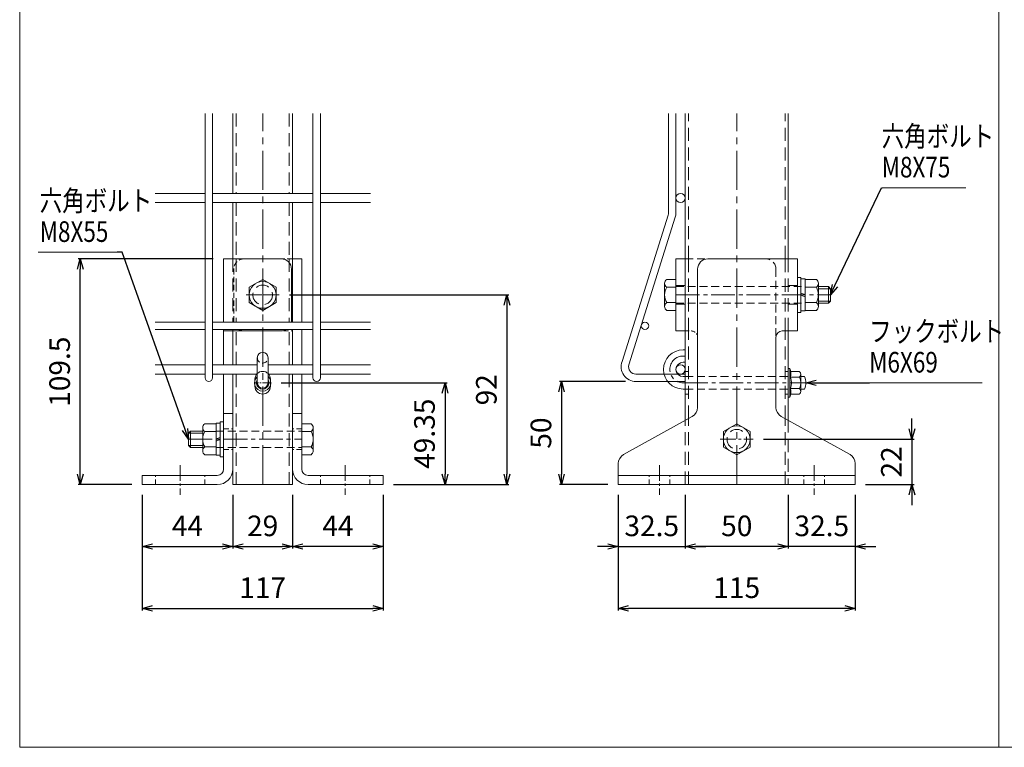
# Model space of a CAD drawing. Units: millimetres. Extents: x 369 to 6015, y 186 to 4948.
# Drawn here: x 4845 to 5323, y 311 to 663 of the extents above; entities that cross this region are included whole.
import ezdxf
from ezdxf import colors
from ezdxf.entities.mleader import LeaderData, LeaderLine
from ezdxf.math import Vec2, Vec3

# ---------------------------------------------------------------- set-up
doc = ezdxf.new("R2010")
doc.units = ezdxf.units.MM
doc.header["$LTSCALE"] = 0.2
doc.linetypes.add('CENTER2', pattern=[28.575, 19.05, -3.175, 3.175, -3.175])
doc.linetypes.add('DASHED2', pattern=[9.525, 6.35, -3.175])
for name, color, linetype in [('CENTER', 6, 'CENTER2'), ('DASH', 30, 'DASHED2'), ('L', 7, 'Continuous'), ('M', 82, 'Continuous'), ('TEXT', 150, 'Continuous')]:
    doc.layers.add(name, color=color, linetype=linetype)
doc.styles.add('NCE', font='romans.shx', dxfattribs={"width": 0.8, "bigfont": 'extfont.shx'})
doc.styles.get("Standard").update_dxf_attribs({"font": 'romans.shx', "width": 0.8, "bigfont": 'extfont.shx'})
doc.dimstyles.new('NCE_', dxfattribs={"dimtxt": 5, "dimasz": 3, "dimexe": 1, "dimexo": 2, "dimgap": 2, "dimtad": 1, "dimdsep": 46, "dimtxsty": 'NCE', "dimblk": 'OPEN30', "dimcen": 0, "dimclrd": 7, "dimclre": 7, "dimclrt": 256, "dimaunit": 1, "dimadec": 1, "dimazin": 0, "dimtfac": 1, "dimtix": 1, "dimtmove": 2, "dimatfit": 2, "dimldrblk": 'OPEN30', "dimfxl": 1, "dimtolj": 1, "dimtzin": 0, "dimarcsym": 0})

# ---------------------------------------------------------------- blocks, each defined once
blk = doc.blocks.new('_OPEN30')
at = {"color": 0, "linetype": 'ByBlock'}
for p, q in [((-1, 0.268), (0, 0)), ((0, 0), (-1, -0.268)), ((0, 0), (-1, 0))]:
    blk.add_line(p, q, dxfattribs=at)
blk = doc.blocks.new('*D68')
at = {"layer": 'TEXT', "color": 7, "lineweight": -2, "ltscale": 5, "transparency": 16777216}
for p, q in [((4939, 547.49), (4873.5, 547.49)), ((4874.5, 442.99), (4874.5, 542.49)), ((4899.5, 437.99), (4873.5, 437.99))]:
    blk.add_line(p, q, dxfattribs=at)
at = {"layer": 'TEXT', "color": 7, "lineweight": -2, "ltscale": 5, "transparency": 16777216, "xscale": 5, "yscale": 5, "zscale": 5}
for p, rotation in [((4874.5, 547.49), 90), ((4874.5, 437.99), 270)]:
    blk.add_blockref('_OPEN30', p, dxfattribs=dict(at, rotation=rotation))
at = {"layer": 'TEXT', "lineweight": 9, "ltscale": 5, "transparency": 16777216, "insert": (4864.5, 492.74), "char_height": 10, "attachment_point": 5, "rotation": 90, "style": 'NCE', "bg_fill": 3, "box_fill_scale": 1.1, "bg_fill_color": 256, "bg_fill_true_color": 13158600, "bg_fill_transparency": 0}
blk.add_mtext('\\A1;109.5', dxfattribs=at)
blk = doc.blocks.new('*D69')
at = {"layer": 'TEXT', "color": 7, "lineweight": -2, "ltscale": 5, "transparency": 16777216}
for p, q in [((4972, 487.34), (5052.5, 487.34)), ((5051.5, 482.34), (5051.5, 442.99)), ((5026.5, 437.99), (5052.5, 437.99))]:
    blk.add_line(p, q, dxfattribs=at)
at = {"layer": 'TEXT', "color": 7, "lineweight": -2, "ltscale": 5, "transparency": 16777216, "xscale": 5, "yscale": 5, "zscale": 5}
for p, rotation in [((5051.5, 487.34), 90), ((5051.5, 437.99), 270)]:
    blk.add_blockref('_OPEN30', p, dxfattribs=dict(at, rotation=rotation))
at = {"layer": 'TEXT', "lineweight": 9, "ltscale": 5, "transparency": 16777216, "insert": (5041.5, 462.67), "char_height": 10, "attachment_point": 5, "rotation": 90, "style": 'NCE', "bg_fill": 3, "box_fill_scale": 1.1, "bg_fill_color": 256, "bg_fill_true_color": 13158600, "bg_fill_transparency": 0}
blk.add_mtext('\\A1;49.35', dxfattribs=at)
blk = doc.blocks.new('*D70')
at = {"layer": 'TEXT', "color": 7, "lineweight": -2, "ltscale": 5, "transparency": 16777216}
for p, q in [((4976, 529.99), (5082.5, 529.99)), ((5081.5, 524.99), (5081.5, 442.99)), ((5026.5, 437.99), (5082.5, 437.99))]:
    blk.add_line(p, q, dxfattribs=at)
at = {"layer": 'TEXT', "color": 7, "lineweight": -2, "ltscale": 5, "transparency": 16777216, "xscale": 5, "yscale": 5, "zscale": 5}
for p, rotation in [((5081.5, 529.99), 90), ((5081.5, 437.99), 270)]:
    blk.add_blockref('_OPEN30', p, dxfattribs=dict(at, rotation=rotation))
at = {"layer": 'TEXT', "lineweight": 9, "ltscale": 5, "transparency": 16777216, "insert": (5071.5, 483.99), "char_height": 10, "attachment_point": 5, "rotation": 90, "style": 'NCE', "bg_fill": 3, "box_fill_scale": 1.1, "bg_fill_color": 256, "bg_fill_true_color": 13158600, "bg_fill_transparency": 0}
blk.add_mtext('\\A1;92', dxfattribs=at)
blk = doc.blocks.new('*D71')
at = {"layer": 'TEXT', "color": 7, "lineweight": -2, "ltscale": 5, "transparency": 16777216}
for p, q in [((5278, 464.99), (5278, 469.99)), ((5206, 459.99), (5279, 459.99)), ((5278, 459.99), (5278, 437.99)), ((5255.5, 437.99), (5279, 437.99)), ((5278, 432.99), (5278, 427.99))]:
    blk.add_line(p, q, dxfattribs=at)
at = {"layer": 'TEXT', "color": 7, "lineweight": -2, "ltscale": 5, "transparency": 16777216, "xscale": 5, "yscale": 5, "zscale": 5}
for p, rotation in [((5278, 459.99), 270), ((5278, 437.99), 90)]:
    blk.add_blockref('_OPEN30', p, dxfattribs=dict(at, rotation=rotation))
at = {"layer": 'TEXT', "lineweight": 9, "ltscale": 5, "transparency": 16777216, "insert": (5268, 448.99), "char_height": 10, "attachment_point": 5, "rotation": 90, "style": 'NCE', "bg_fill": 3, "box_fill_scale": 1.1, "bg_fill_color": 256, "bg_fill_true_color": 13158600, "bg_fill_transparency": 0}
blk.add_mtext('\\A1;22', dxfattribs=at)
blk = doc.blocks.new('*D72')
at = {"layer": 'TEXT', "color": 7, "lineweight": -2, "ltscale": 5, "transparency": 16777216}
for p, q in [((5139.1, 487.99), (5107, 487.99)), ((5108, 482.99), (5108, 442.99)), ((5130.5, 437.99), (5107, 437.99))]:
    blk.add_line(p, q, dxfattribs=at)
at = {"layer": 'TEXT', "color": 7, "lineweight": -2, "ltscale": 5, "transparency": 16777216, "xscale": 5, "yscale": 5, "zscale": 5}
for p, rotation in [((5108, 487.99), 90), ((5108, 437.99), 270)]:
    blk.add_blockref('_OPEN30', p, dxfattribs=dict(at, rotation=rotation))
at = {"layer": 'TEXT', "lineweight": 9, "ltscale": 5, "transparency": 16777216, "insert": (5098, 462.99), "char_height": 10, "attachment_point": 5, "rotation": 90, "style": 'NCE', "bg_fill": 3, "box_fill_scale": 1.1, "bg_fill_color": 256, "bg_fill_true_color": 13158600, "bg_fill_transparency": 0}
blk.add_mtext('\\A1;50', dxfattribs=at)
blk = doc.blocks.new('*D89')
at = {"layer": 'TEXT', "color": 7, "lineweight": -2, "ltscale": 5, "transparency": 16777216}
for p, q in [((4904.5, 432.99), (4904.5, 406.99)), ((4948.5, 432.99), (4948.5, 406.99)), ((4909.5, 407.99), (4943.5, 407.99))]:
    blk.add_line(p, q, dxfattribs=at)
at = {"layer": 'TEXT', "color": 7, "lineweight": -2, "ltscale": 5, "transparency": 16777216, "xscale": 5, "yscale": 5, "zscale": 5, "rotation": 180}
blk.add_blockref('_OPEN30', (4904.5, 407.99), dxfattribs=at)
at = {"layer": 'TEXT', "color": 7, "lineweight": -2, "ltscale": 5, "transparency": 16777216, "xscale": 5, "yscale": 5, "zscale": 5}
blk.add_blockref('_OPEN30', (4948.5, 407.99), dxfattribs=at)
at = {"layer": 'TEXT', "lineweight": 9, "ltscale": 5, "transparency": 16777216, "insert": (4926.5, 417.99), "char_height": 10, "attachment_point": 5, "style": 'NCE', "bg_fill": 3, "box_fill_scale": 1.1, "bg_fill_color": 256, "bg_fill_true_color": 13158600, "bg_fill_transparency": 0}
blk.add_mtext('\\A1;44', dxfattribs=at)
blk = doc.blocks.new('*D90')
at = {"layer": 'TEXT', "color": 7, "lineweight": -2, "ltscale": 5, "transparency": 16777216}
for p, q in [((4948.5, 432.99), (4948.5, 406.99)), ((4977.5, 432.99), (4977.5, 406.99)), ((4953.5, 407.99), (4972.5, 407.99))]:
    blk.add_line(p, q, dxfattribs=at)
at = {"layer": 'TEXT', "color": 7, "lineweight": -2, "ltscale": 5, "transparency": 16777216, "xscale": 5, "yscale": 5, "zscale": 5, "rotation": 180}
blk.add_blockref('_OPEN30', (4948.5, 407.99), dxfattribs=at)
at = {"layer": 'TEXT', "color": 7, "lineweight": -2, "ltscale": 5, "transparency": 16777216, "xscale": 5, "yscale": 5, "zscale": 5}
blk.add_blockref('_OPEN30', (4977.5, 407.99), dxfattribs=at)
at = {"layer": 'TEXT', "lineweight": 9, "ltscale": 5, "transparency": 16777216, "insert": (4963, 417.99), "char_height": 10, "attachment_point": 5, "style": 'NCE', "bg_fill": 3, "box_fill_scale": 1.1, "bg_fill_color": 256, "bg_fill_true_color": 13158600, "bg_fill_transparency": 0}
blk.add_mtext('\\A1;29', dxfattribs=at)
blk = doc.blocks.new('*D91')
at = {"layer": 'TEXT', "color": 7, "lineweight": -2, "ltscale": 5, "transparency": 16777216}
for p, q in [((4977.5, 432.99), (4977.5, 406.99)), ((5021.5, 432.99), (5021.5, 406.99)), ((5016.5, 407.99), (4982.5, 407.99))]:
    blk.add_line(p, q, dxfattribs=at)
at = {"layer": 'TEXT', "color": 7, "lineweight": -2, "ltscale": 5, "transparency": 16777216, "xscale": 5, "yscale": 5, "zscale": 5, "rotation": 180}
blk.add_blockref('_OPEN30', (4977.5, 407.99), dxfattribs=at)
at = {"layer": 'TEXT', "color": 7, "lineweight": -2, "ltscale": 5, "transparency": 16777216, "xscale": 5, "yscale": 5, "zscale": 5}
blk.add_blockref('_OPEN30', (5021.5, 407.99), dxfattribs=at)
at = {"layer": 'TEXT', "lineweight": 9, "ltscale": 5, "transparency": 16777216, "insert": (4999.5, 417.99), "char_height": 10, "attachment_point": 5, "style": 'NCE', "bg_fill": 3, "box_fill_scale": 1.1, "bg_fill_color": 256, "bg_fill_true_color": 13158600, "bg_fill_transparency": 0}
blk.add_mtext('\\A1;44', dxfattribs=at)
blk = doc.blocks.new('*D92')
at = {"layer": 'TEXT', "color": 7, "lineweight": -2, "ltscale": 5, "transparency": 16777216}
for p, q in [((5168, 432.99), (5168, 406.99)), ((5218, 432.99), (5218, 406.99)), ((5213, 407.99), (5173, 407.99))]:
    blk.add_line(p, q, dxfattribs=at)
at = {"layer": 'TEXT', "color": 7, "lineweight": -2, "ltscale": 5, "transparency": 16777216, "xscale": 5, "yscale": 5, "zscale": 5, "rotation": 180}
blk.add_blockref('_OPEN30', (5168, 407.99), dxfattribs=at)
at = {"layer": 'TEXT', "color": 7, "lineweight": -2, "ltscale": 5, "transparency": 16777216, "xscale": 5, "yscale": 5, "zscale": 5}
blk.add_blockref('_OPEN30', (5218, 407.99), dxfattribs=at)
at = {"layer": 'TEXT', "lineweight": 9, "ltscale": 5, "transparency": 16777216, "insert": (5193, 417.99), "char_height": 10, "attachment_point": 5, "style": 'NCE', "bg_fill": 3, "box_fill_scale": 1.1, "bg_fill_color": 256, "bg_fill_true_color": 13158600, "bg_fill_transparency": 0}
blk.add_mtext('\\A1;50', dxfattribs=at)
blk = doc.blocks.new('*D93')
at = {"layer": 'TEXT', "color": 7, "lineweight": -2, "ltscale": 5, "transparency": 16777216}
for p, q in [((5135.5, 432.99), (5135.5, 406.99)), ((5168, 432.99), (5168, 406.99)), ((5130.5, 407.99), (5125.5, 407.99)), ((5135.5, 407.99), (5168, 407.99)), ((5173, 407.99), (5178, 407.99))]:
    blk.add_line(p, q, dxfattribs=at)
at = {"layer": 'TEXT', "color": 7, "lineweight": -2, "ltscale": 5, "transparency": 16777216, "xscale": 5, "yscale": 5, "zscale": 5}
blk.add_blockref('_OPEN30', (5135.5, 407.99), dxfattribs=at)
at = {"layer": 'TEXT', "color": 7, "lineweight": -2, "ltscale": 5, "transparency": 16777216, "xscale": 5, "yscale": 5, "zscale": 5, "rotation": 180}
blk.add_blockref('_OPEN30', (5168, 407.99), dxfattribs=at)
at = {"layer": 'TEXT', "lineweight": 9, "ltscale": 5, "transparency": 16777216, "insert": (5151.75, 417.99), "char_height": 10, "attachment_point": 5, "style": 'NCE', "bg_fill": 3, "box_fill_scale": 1.1, "bg_fill_color": 256, "bg_fill_true_color": 13158600, "bg_fill_transparency": 0}
blk.add_mtext('\\A1;32.5', dxfattribs=at)
blk = doc.blocks.new('*D94')
at = {"layer": 'TEXT', "color": 7, "lineweight": -2, "ltscale": 5, "transparency": 16777216}
for p, q in [((5218, 432.99), (5218, 406.99)), ((5250.5, 432.99), (5250.5, 406.99)), ((5213, 407.99), (5208, 407.99)), ((5250.5, 407.99), (5218, 407.99)), ((5255.5, 407.99), (5260.5, 407.99))]:
    blk.add_line(p, q, dxfattribs=at)
at = {"layer": 'TEXT', "color": 7, "lineweight": -2, "ltscale": 5, "transparency": 16777216, "xscale": 5, "yscale": 5, "zscale": 5}
blk.add_blockref('_OPEN30', (5218, 407.99), dxfattribs=at)
at = {"layer": 'TEXT', "color": 7, "lineweight": -2, "ltscale": 5, "transparency": 16777216, "xscale": 5, "yscale": 5, "zscale": 5, "rotation": 180}
blk.add_blockref('_OPEN30', (5250.5, 407.99), dxfattribs=at)
at = {"layer": 'TEXT', "lineweight": 9, "ltscale": 5, "transparency": 16777216, "insert": (5234.25, 417.99), "char_height": 10, "attachment_point": 5, "style": 'NCE', "bg_fill": 3, "box_fill_scale": 1.1, "bg_fill_color": 256, "bg_fill_true_color": 13158600, "bg_fill_transparency": 0}
blk.add_mtext('\\A1;32.5', dxfattribs=at)
blk = doc.blocks.new('*D95')
at = {"layer": 'TEXT', "color": 7, "lineweight": -2, "ltscale": 5, "transparency": 16777216}
for p, q in [((4904.5, 432.99), (4904.5, 376.99)), ((5021.5, 432.99), (5021.5, 376.99)), ((4909.5, 377.99), (5016.5, 377.99))]:
    blk.add_line(p, q, dxfattribs=at)
at = {"layer": 'TEXT', "color": 7, "lineweight": -2, "ltscale": 5, "transparency": 16777216, "xscale": 5, "yscale": 5, "zscale": 5, "rotation": 180}
blk.add_blockref('_OPEN30', (4904.5, 377.99), dxfattribs=at)
at = {"layer": 'TEXT', "color": 7, "lineweight": -2, "ltscale": 5, "transparency": 16777216, "xscale": 5, "yscale": 5, "zscale": 5}
blk.add_blockref('_OPEN30', (5021.5, 377.99), dxfattribs=at)
at = {"layer": 'TEXT', "lineweight": 9, "ltscale": 5, "transparency": 16777216, "insert": (4963, 387.99), "char_height": 10, "attachment_point": 5, "style": 'NCE', "bg_fill": 3, "box_fill_scale": 1.1, "bg_fill_color": 256, "bg_fill_true_color": 13158600, "bg_fill_transparency": 0}
blk.add_mtext('\\A1;117', dxfattribs=at)
blk = doc.blocks.new('*D96')
at = {"layer": 'TEXT', "color": 7, "lineweight": -2, "ltscale": 5, "transparency": 16777216}
for p, q in [((5135.5, 432.99), (5135.5, 376.99)), ((5250.5, 432.99), (5250.5, 376.99)), ((5245.5, 377.99), (5140.5, 377.99))]:
    blk.add_line(p, q, dxfattribs=at)
at = {"layer": 'TEXT', "color": 7, "lineweight": -2, "ltscale": 5, "transparency": 16777216, "xscale": 5, "yscale": 5, "zscale": 5, "rotation": 180}
blk.add_blockref('_OPEN30', (5135.5, 377.99), dxfattribs=at)
at = {"layer": 'TEXT', "color": 7, "lineweight": -2, "ltscale": 5, "transparency": 16777216, "xscale": 5, "yscale": 5, "zscale": 5}
blk.add_blockref('_OPEN30', (5250.5, 377.99), dxfattribs=at)
at = {"layer": 'TEXT', "lineweight": 9, "ltscale": 5, "transparency": 16777216, "insert": (5193, 387.99), "char_height": 10, "attachment_point": 5, "style": 'NCE', "bg_fill": 3, "box_fill_scale": 1.1, "bg_fill_color": 256, "bg_fill_true_color": 13158600, "bg_fill_transparency": 0}
blk.add_mtext('\\A1;115', dxfattribs=at)

msp = doc.modelspace()

# ---------------------------------------------------------------- linework, layer by layer
at = {"layer": 'CENTER', "lineweight": 9, "ltscale": 5}
for p, q in [((4963.004, 437.99), (4963.004, 617.99)), ((5193.004, 437.99), (5193.004, 617.99))]:
    msp.add_line(p, q, dxfattribs=at)
at = {"layer": 'CENTER', "lineweight": 9, "ltscale": 2}
for p, q in [((4963.004, 537.99), (4963.004, 521.99)), ((4963.004, 537.99), (4963.004, 521.99)), ((4971.004, 529.99), (4955.004, 529.99)), ((4955.004, 529.99), (4971.004, 529.99)), ((5185.004, 459.99), (5201.004, 459.99)), ((4923.004, 447.49), (4923.004, 432.99)), ((5003.004, 447.49), (5003.004, 432.99)), ((5155.504, 447.49), (5155.504, 432.99)), ((5230.504, 447.49), (5230.504, 432.99))]:
    msp.add_line(p, q, dxfattribs=at)
at = {"layer": 'CENTER', "lineweight": 9, "ltscale": 3}
for p, q in [((5163.504, 529.99), (5238.504, 529.99)), ((5167.502, 487.34), (5226.504, 487.34)), ((4927.004, 459.99), (4982.004, 459.99))]:
    msp.add_line(p, q, dxfattribs=at)
at = {"layer": 'CENTER', "lineweight": 9}
for p, q in [((5167.002, 500.34), (5168.002, 500.34)), ((4966.754, 487.342), (4959.254, 487.342)), ((5168.002, 487.34), (5167.002, 487.34))]:
    msp.add_line(p, q, dxfattribs=at)
at = {"layer": 'CENTER', "lineweight": 9, "ltscale": 3}
msp.add_arc((5167.002, 493.84), 6.5, 90, 270, dxfattribs=at)
at = {"layer": 'DASH', "lineweight": 9, "ltscale": 5}
for p, q in [((4950.104, 617.99), (4950.104, 579.242)), ((4975.904, 617.99), (4975.904, 579.242)), ((5169.604, 547.49), (5169.604, 617.99)), ((5216.404, 547.49), (5216.404, 617.99)), ((4950.104, 574.742), (4950.104, 547.49)), ((4975.904, 574.742), (4975.904, 547.49)), ((4948.504, 547.49), (4948.504, 516.792)), ((4950.104, 547.49), (4950.104, 516.792)), ((4975.904, 547.49), (4975.904, 516.792)), ((5169.604, 512.49), (5169.604, 547.49)), ((5216.404, 512.49), (5216.404, 547.49)), ((5218.004, 512.49), (5218.004, 547.49)), ((5163.504, 534.49), (5168.004, 534.49)), ((5222.504, 534.49), (5218.004, 534.49)), ((5163.504, 525.49), (5168.004, 525.49)), ((5222.504, 525.49), (5218.004, 525.49)), ((4950.104, 496.092), (4950.104, 513.192)), ((4975.904, 496.092), (4975.904, 513.192)), ((5169.604, 470.045), (5169.604, 512.49)), ((5216.404, 470.045), (5216.404, 512.49)), ((4950.104, 491.592), (4950.104, 437.99)), ((4975.904, 491.592), (4975.904, 437.99)), ((5168.004, 437.99), (5168.004, 469.156)), ((5169.604, 437.99), (5169.604, 470.045)), ((5216.404, 437.99), (5216.404, 470.045)), ((5218.004, 469.569), (5218.004, 437.99))]:
    msp.add_line(p, q, dxfattribs=at)
at = {"layer": 'DASH', "lineweight": 9, "ltscale": 2}
for p, q in [((4977.504, 547.49), (4954.004, 547.49)), ((4949.004, 542.49), (4949.004, 516.792)), ((4948.504, 512.49), (4948.504, 513.192)), ((4954.004, 512.49), (4977.504, 512.49)), ((4944.004, 464.99), (4948.504, 464.99)), ((4982.004, 464.99), (4977.504, 464.99)), ((4944.004, 454.99), (4948.504, 454.99)), ((4982.004, 454.99), (4977.504, 454.99)), ((4911.004, 437.99), (4911.004, 442.49)), ((4935.004, 437.99), (4935.004, 442.49)), ((4991.004, 437.99), (4991.004, 442.49)), ((5015.004, 437.99), (5015.004, 442.49)), ((5150.504, 437.99), (5150.504, 442.49)), ((5160.504, 437.99), (5160.504, 442.49)), ((5225.504, 437.99), (5225.504, 442.49)), ((5235.504, 437.99), (5235.504, 442.49))]:
    msp.add_line(p, q, dxfattribs=at)
at = {"layer": 'DASH', "lineweight": 9, "ltscale": 3}
for p, q in [((5168.004, 547.49), (5207.004, 547.49)), ((5212.004, 542.49), (5212.004, 509.49)), ((5163.504, 533.99), (5226.104, 533.99)), ((5163.504, 525.99), (5226.104, 525.99)), ((5168.004, 490.34), (5218.804, 490.34)), ((5168.004, 484.34), (5218.804, 484.34)), ((4940.404, 463.99), (4982.004, 463.99)), ((4940.404, 455.99), (4982.004, 455.99))]:
    msp.add_line(p, q, dxfattribs=at)
at = {"layer": 'DASH', "lineweight": 9, "ltscale": 1.5}
msp.add_line((5168.004, 512.49), (5171.004, 512.49), dxfattribs=at)
at = {"layer": 'DASH', "lineweight": 9}
for p, q in [((5168.002, 492.84), (5169.204, 492.84)), ((5168.002, 492.84), (5169.204, 492.84)), ((5216.804, 492.84), (5218.004, 492.84)), ((5216.804, 492.84), (5218.004, 492.84)), ((5168.002, 481.84), (5169.204, 481.84)), ((5168.002, 481.84), (5169.204, 481.84)), ((5216.804, 481.84), (5218.004, 481.84)), ((5216.804, 481.84), (5218.004, 481.84))]:
    msp.add_line(p, q, dxfattribs=at)
at = {"layer": 'DASH', "lineweight": 9, "ltscale": 5}
for centre in [(4963.004, 529.99), (5193.004, 459.99)]:
    msp.add_circle(centre, 4.75, dxfattribs=at)
at = {"layer": 'DASH', "lineweight": 9, "ltscale": 2}
for centre, radius, start, end in [((4954.004, 542.49), 5, 90, 180), ((4954.004, 517.49), 5, 239.26958, 270), ((4963.004, 499.542), 2.6, 180, 360)]:
    msp.add_arc(centre, radius, start, end, dxfattribs=at)
at = {"layer": 'DASH', "lineweight": 9, "ltscale": 3}
msp.add_arc((5207.004, 542.49), 5, 0, 90, dxfattribs=at)
at = {"layer": 'DASH', "lineweight": 9, "ltscale": 1.5}
msp.add_arc((5171.004, 509.49), 3, 0, 90, dxfattribs=at)
at = {"layer": 'L', "lineweight": 9, "ltscale": 5}
for p, q in [((4845.127, 310.601), (4845.127, 1130.601)), ((5320.131, 310.601), (5320.131, 1080.601)), ((5263.324, 581.951), (5304.117, 581.951)), ((4894.848, 550.686), (4854.055, 550.686)), ((5257.241, 487.34), (5312.034, 487.34)), ((4845.127, 310.601), (6015.131, 310.601))]:
    msp.add_line(p, q, dxfattribs=at)
at = {"layer": 'M', "lineweight": 9}
for p, q in [((4935.107, 617.99), (4935.107, 489.79)), ((4938.707, 617.99), (4938.707, 489.79)), ((4987.394, 617.99), (4987.394, 489.79)), ((4990.994, 617.99), (4990.994, 489.79)), ((5159.902, 569.82), (5159.902, 617.99)), ((5163.502, 617.99), (5163.502, 569.82)), ((4910.807, 579.242), (4935.107, 579.242)), ((4938.707, 579.242), (4987.394, 579.242)), ((4990.994, 579.242), (5015.294, 579.242)), ((4910.807, 574.742), (4935.107, 574.742)), ((4938.707, 574.742), (4987.394, 574.742)), ((4990.994, 574.742), (5015.294, 574.742)), ((5137.334, 497.646), (5159.736, 568.739)), ((5163.169, 567.657), (5140.609, 496.062)), ((4910.807, 516.792), (4935.107, 516.792)), ((4938.707, 516.792), (4987.394, 516.792)), ((4990.994, 516.792), (5015.294, 516.792)), ((4910.807, 513.192), (4935.107, 513.192)), ((4938.707, 513.192), (4987.394, 513.192)), ((4990.994, 513.192), (5015.294, 513.192)), ((5167.002, 503.34), (5168.002, 503.34)), ((4960.404, 487.342), (4960.404, 499.542)), ((4965.604, 499.542), (4965.604, 487.342)), ((5167.002, 497.34), (5168.002, 497.34)), ((4910.807, 496.092), (4935.107, 496.092)), ((4990.994, 496.092), (5015.294, 496.092)), ((5218.004, 494.34), (5218.804, 494.34)), ((5218.804, 494.34), (5218.804, 480.34)), ((5219.181, 492.865), (5223.404, 492.865)), ((4910.807, 491.592), (4935.107, 491.592)), ((4938.707, 491.592), (4960.404, 491.592)), ((4990.994, 491.592), (5015.294, 491.592)), ((5144.102, 491.59), (5168.002, 491.59)), ((5168.002, 487.99), (5144.102, 487.99)), ((5168.002, 490.34), (5167.002, 490.34)), ((5168.002, 491.59), (5168.002, 487.99)), ((5223.404, 490.102), (5219.054, 490.102)), ((5224.004, 483.01), (5224.004, 491.67)), ((5224.004, 490.34), (5225.931, 490.34)), ((5168.002, 484.34), (5167.002, 484.34)), ((5223.404, 484.577), (5219.054, 484.577)), ((5224.004, 484.34), (5225.931, 484.34)), ((5218.004, 480.34), (5218.804, 480.34)), ((5219.181, 481.815), (5223.404, 481.815))]:
    msp.add_line(p, q, dxfattribs=at)
at = {"layer": 'M', "lineweight": 9, "ltscale": 5}
for p, q in [((4948.504, 617.99), (4948.504, 579.242)), ((4977.504, 617.99), (4977.504, 579.242)), ((5168.004, 547.49), (5168.004, 617.99)), ((5218.004, 617.99), (5218.004, 547.49)), ((4948.504, 574.742), (4948.504, 547.49)), ((4977.504, 574.742), (4977.504, 547.49)), ((4948.504, 547.49), (4944.004, 547.49)), ((4944.004, 547.49), (4972.004, 547.49)), ((4944.004, 547.49), (4944.004, 516.792)), ((4977.504, 547.49), (4982.004, 547.49)), ((4977.504, 547.49), (4977.504, 516.792)), ((4982.004, 547.49), (4982.004, 516.792)), ((5163.504, 512.49), (5163.504, 547.49)), ((5163.504, 547.49), (5168.004, 547.49)), ((5168.004, 512.49), (5168.004, 547.49)), ((5179.004, 547.49), (5222.504, 547.49)), ((5222.504, 512.49), (5222.504, 547.49)), ((4977.004, 542.49), (4977.004, 516.792)), ((4956.504, 533.714), (4963.004, 537.472)), ((4963.004, 537.472), (4969.504, 533.714)), ((4956.504, 526.231), (4956.504, 533.714)), ((4969.504, 533.714), (4969.504, 526.231)), ((4963.004, 522.472), (4956.504, 526.231)), ((4969.504, 526.231), (4963.004, 522.472)), ((4944.004, 513.192), (4944.004, 496.092)), ((4972.004, 512.49), (4944.004, 512.49)), ((4948.504, 496.092), (4948.504, 512.49)), ((4977.504, 496.092), (4977.504, 513.192)), ((4982.004, 513.192), (4982.004, 496.092)), ((5168.004, 512.49), (5163.504, 512.49)), ((5168.004, 512.49), (5168.004, 469.156)), ((5218.004, 469.569), (5218.004, 512.49)), ((5212.004, 509.49), (5212.004, 475.432)), ((4960.404, 496.092), (4938.707, 496.092)), ((4987.394, 496.092), (4965.604, 496.092)), ((4944.004, 491.592), (4944.004, 445.49)), ((4948.504, 491.592), (4948.504, 437.99)), ((4959.254, 485.654), (4959.254, 489.154)), ((4987.394, 491.592), (4965.604, 491.592)), ((4966.754, 489.154), (4966.754, 485.529)), ((4977.504, 491.592), (4977.504, 437.99)), ((4982.004, 491.592), (4982.004, 445.49)), ((4948.504, 472.49), (4944.004, 472.49)), ((4977.504, 472.49), (4982.004, 472.49)), ((5171.432, 471.061), (5138.076, 452.53)), ((5186.504, 463.714), (5193.004, 467.472)), ((5186.504, 456.231), (5186.504, 463.714)), ((5193.004, 467.472), (5199.504, 463.714)), ((5199.504, 463.714), (5199.504, 456.231)), ((5193.004, 452.472), (5186.504, 456.231)), ((5199.504, 456.231), (5193.004, 452.472)), ((5135.504, 437.99), (5135.504, 448.159)), ((4904.504, 437.99), (4904.504, 442.49)), ((4904.504, 442.49), (4941.004, 442.49)), ((5021.504, 442.49), (4985.004, 442.49)), ((5021.504, 437.99), (5021.504, 442.49)), ((4904.504, 437.99), (4941.004, 437.99)), ((4977.504, 437.99), (4948.504, 437.99)), ((5021.504, 437.99), (4985.004, 437.99)), ((5135.504, 437.99), (5250.504, 437.99))]:
    msp.add_line(p, q, dxfattribs=at)
at = {"layer": 'M', "lineweight": 9, "ltscale": 3}
for p, q in [((5174.004, 542.49), (5174.004, 475.432)), ((5158.004, 535.61), (5158.004, 524.368)), ((5163.504, 522.49), (5163.504, 537.49)), ((5222.504, 521.49), (5222.504, 538.49)), ((5222.504, 538.49), (5224.104, 538.49)), ((5224.104, 538.49), (5224.104, 521.49)), ((5224.104, 537.79), (5224.104, 522.19)), ((5226.104, 537.79), (5224.104, 537.79)), ((5226.104, 522.19), (5226.104, 537.79)), ((5226.104, 522.49), (5226.104, 537.49)), ((5232.604, 535.61), (5232.604, 524.368)), ((5226.104, 530.126), (5224.104, 530.854)), ((5237.504, 533.99), (5232.604, 533.99)), ((5238.504, 532.99), (5232.604, 532.99)), ((5237.504, 533.99), (5237.504, 525.99)), ((5237.504, 533.99), (5238.504, 532.99)), ((5238.504, 532.99), (5238.504, 526.99)), ((5224.104, 529.854), (5226.104, 529.126)), ((5238.504, 526.99), (5232.604, 526.99)), ((5237.504, 525.99), (5232.604, 525.99)), ((5238.504, 526.99), (5237.504, 525.99)), ((5224.104, 521.49), (5222.504, 521.49)), ((5224.104, 522.19), (5226.104, 522.19)), ((4942.404, 468.49), (4942.404, 451.49)), ((4944.004, 468.49), (4942.404, 468.49)), ((4944.004, 451.49), (4944.004, 468.49)), ((4928.004, 463.99), (4927.004, 462.99)), ((4928.004, 463.99), (4928.004, 455.99)), ((4928.004, 463.99), (4933.904, 463.99)), ((4933.904, 465.61), (4933.904, 454.368)), ((4940.404, 452.19), (4940.404, 467.79)), ((4940.404, 467.79), (4942.404, 467.79)), ((4940.404, 452.49), (4940.404, 467.49)), ((4942.404, 467.79), (4942.404, 452.19)), ((4982.004, 452.49), (4982.004, 467.49)), ((4987.504, 465.61), (4987.504, 454.368)), ((4927.004, 462.99), (4927.004, 456.99)), ((4927.004, 462.99), (4933.904, 462.99)), ((4940.404, 460.126), (4942.404, 460.854)), ((4942.404, 459.854), (4940.404, 459.126)), ((4927.004, 456.99), (4928.004, 455.99)), ((4927.004, 456.99), (4933.904, 456.99)), ((4928.004, 455.99), (4933.904, 455.99)), ((4942.404, 452.19), (4940.404, 452.19)), ((4942.404, 451.49), (4944.004, 451.49))]:
    msp.add_line(p, q, dxfattribs=at)
at = {"layer": 'M', "lineweight": 9, "ltscale": 2}
for p, q in [((5163.504, 537.49), (5159.004, 537.49)), ((5226.104, 537.49), (5231.604, 537.49)), ((5159.004, 533.731), (5163.504, 533.731)), ((5231.604, 533.731), (5226.104, 533.731)), ((5159.004, 526.248), (5163.504, 526.248)), ((5231.604, 526.248), (5226.104, 526.248)), ((5159.004, 522.49), (5163.504, 522.49)), ((5231.604, 522.49), (5226.104, 522.49)), ((4940.404, 467.49), (4934.904, 467.49)), ((4934.904, 463.731), (4940.404, 463.731)), ((4982.004, 467.49), (4986.504, 467.49)), ((4986.504, 463.731), (4982.004, 463.731)), ((4934.904, 456.248), (4940.404, 456.248)), ((4986.504, 456.248), (4982.004, 456.248)), ((4934.904, 452.49), (4940.404, 452.49)), ((4986.504, 452.49), (4982.004, 452.49))]:
    msp.add_line(p, q, dxfattribs=at)
at = {"layer": 'M', "lineweight": 9, "ltscale": 1.5}
msp.add_line((5222.504, 512.49), (5215.004, 512.49), dxfattribs=at)
at = {"layer": 'M', "lineweight": 9, "ltscale": 7}
msp.add_line((5135.504, 442.49), (5250.504, 442.49), dxfattribs=at)
at = {"layer": 'M', "lineweight": 9}
for centre, radius in [((5165.752, 576.99), 2.25), ((5148.461, 514.99), 1.8), ((5165.752, 493.84), 2.25)]:
    msp.add_circle(centre, radius, dxfattribs=at)
at = {"layer": 'M', "lineweight": 9, "ltscale": 5}
for centre in [(4963.004, 529.99), (5193.004, 459.99)]:
    msp.add_circle(centre, 6.5, dxfattribs=at)
at = {"layer": 'M', "lineweight": 9}
for centre, radius, start, end in [((5156.302, 569.82), 3.6, 342.51006, 0), ((5156.302, 569.82), 7.2, 342.51006, 0), ((4963.004, 499.542), 2.6, 360, 180), ((5167.002, 493.84), 9.5, 90, 270), ((5144.102, 495.19), 7.2, 160.05287, 270), ((5167.002, 493.84), 3.5, 90, 270), ((5144.102, 495.19), 3.6, 165.98532, 270), ((5211.999, 491.812), 7.259, 346.37564, 20.3771), ((5222.131, 491.484), 1.878, 312.65989, 47.34011), ((4936.907, 489.792), 1.8, 180, 0), ((4963.004, 487.342), 4, 130.5416, 49.4584), ((4963.004, 487.342), 3, 150.07356, 29.92643), ((4963.004, 487.342), 2.6, 180, 360), ((4989.194, 489.79), 1.8, 180, 0), ((5211.66, 487.34), 7.893, 339.51412, 20.48588), ((5217.351, 487.34), 6.654, 335.46949, 24.53051), ((5218.358, 487.34), 8.146, 338.39088, 21.60912), ((5211.999, 482.867), 7.259, 339.6229, 13.62436), ((5222.131, 483.196), 1.878, 312.65989, 47.34011)]:
    msp.add_arc(centre, radius, start, end, dxfattribs=at)
at = {"layer": 'M', "lineweight": 9, "ltscale": 5}
for centre, radius, start, end in [((4972.004, 542.49), 5, 0, 90), ((4972.004, 517.49), 5, 270, 300.73042), ((4963.004, 489.154), 3.75, 0, 180), ((4963.004, 485.654), 3.75, 180, 0), ((5217.004, 475.432), 5, 180, 240.9454), ((5140.504, 448.159), 5, 119.0546, 180), ((4941.004, 445.49), 3, 270, 0), ((4941.004, 445.49), 7.5, 270, 0), ((4985.004, 445.49), 7.5, 180, 270), ((4985.004, 445.49), 3, 180, 270)]:
    msp.add_arc(centre, radius, start, end, dxfattribs=at)
at = {"layer": 'M', "lineweight": 9, "ltscale": 3}
for centre, radius, start, end in [((5179.004, 542.49), 5, 90, 180), ((5160.269, 535.611), 2.266, 123.96069, 236.03931), ((5230.338, 535.611), 2.266, 303.96069, 56.03931), ((5165.504, 529.99), 7.5, 150.07357, 209.92643), ((5225.104, 529.99), 7.5, 330.07357, 29.92643), ((5160.269, 524.369), 2.266, 123.96069, 236.03931), ((5230.338, 524.369), 2.266, 303.96069, 56.03931), ((5169.004, 475.432), 5, 299.0546, 0), ((4936.169, 465.611), 2.266, 123.96069, 236.03931), ((4941.404, 459.99), 7.5, 150.07357, 209.92643), ((4985.238, 465.611), 2.266, 303.96069, 56.03931), ((4980.004, 459.99), 7.5, 330.07357, 29.92643), ((4936.169, 454.369), 2.266, 123.96069, 236.03931), ((4985.238, 454.369), 2.266, 303.96069, 56.03931)]:
    msp.add_arc(centre, radius, start, end, dxfattribs=at)
at = {"layer": 'M', "lineweight": 9, "ltscale": 2}
msp.add_arc((5215.004, 509.49), 3, 90, 180, dxfattribs=at)

# ---------------------------------------------------------------- texts
at = {"layer": 'TEXT', "lineweight": 9, "ltscale": 5, "width": 0.8}
for s, p in [('六角ボルト', (5263.324, 601.951)), ('M8X75', (5263.324, 586.951)), ('六角ボルト', (4854.848, 570.686)), ('M8X55', (4854.848, 555.686)), ('フックボルト', (5257.241, 507.34)), ('M6X69', (5257.241, 492.34))]:
    msp.add_text(s, height=10, dxfattribs=at).set_placement(p)

# ---------------------------------------------------------------- leaders
at = {"layer": 'L', "lineweight": 9, "ltscale": 5}
ml = msp.add_multileader_mtext('Standard', dxfattribs=at)
ml.set_content('', color=256)
ml.set_leader_properties(color=7)
ml.set_arrow_properties(name='OPEN30')
ml.build(insert=Vec2(0, 0))
ml.multileader.update_dxf_attribs({"text_right_attachment_type": 6, "dogleg_length": 0.36, "arrow_head_size": 5})
ctx = ml.context
ctx.base_point, ctx.arrow_head_size, ctx.plane_origin = Vec3(5263.504, 581.951), 5, Vec3(5238.504, 524.99)
ctx.right_attachment = 6
notes = []
notes.append((ctx, [(0, (1, 1, 0), (5263.144, 581.951), (1, 0), 0.36, [(0, [(5238.504, 529.99)], 0, [])])]))
ctx.mtext.insert, ctx.mtext.flow_direction = Vec3(5265.504, 583.951), 5
at = {"layer": 'M', "lineweight": 9, "ltscale": 5}
ml = msp.add_multileader_mtext('Standard', dxfattribs=at)
ml.set_content('', color=256)
ml.set_leader_properties(color=7)
ml.set_arrow_properties(name='OPEN30')
ml.build(insert=Vec2(0, 0))
ml.multileader.update_dxf_attribs({"text_right_attachment_type": 6, "dogleg_length": 0.36, "arrow_head_size": 5})
ctx = ml.context
ctx.base_point, ctx.arrow_head_size, ctx.plane_origin = Vec3(5257.421, 487.34), 5, Vec3(5226.504, 487.34)
ctx.right_attachment = 6
notes.append((ctx, [(0, (1, 1, 0), (5257.061, 487.34), (1, 0), 0.36, [(0, [(5226.504, 487.34)], 0, [])])]))
ctx.mtext.insert, ctx.mtext.flow_direction = Vec3(5259.421, 489.34), 5
for ctx, leaders in notes:
    for number, flags, end, landing, length, lines in leaders:
        leader = LeaderData()
        leader.index, (leader.has_last_leader_line, leader.has_dogleg_vector, leader.attachment_direction) = number, flags
        leader.last_leader_point, leader.dogleg_vector, leader.dogleg_length = Vec3(end), Vec3(landing), length
        for number, points, colour, breaks in lines:
            line = LeaderLine()
            line.index, line.vertices, line.color, line.breaks = number, Vec3.list(points), colors.encode_raw_color(colour), breaks
            leader.lines.append(line)
        ctx.leaders.append(leader)

# ---------------------------------------------------------------- next in the draw order: dimensions: what is measured, and where the dimension line sits
at = {"layer": 'TEXT', "lineweight": 9, "ltscale": 5}
for base, p1, p2, picture, middle in [((4874.504, 547.49), (4904.504, 437.99), (4944.004, 547.49), '*D68', (4864.504, 492.74)), ((5051.504, 437.99), (4967.004, 487.342), (5021.504, 437.99), '*D69', (5041.504, 462.666)), ((5108.004, 437.99), (5144.102, 487.99), (5135.504, 437.99), '*D72', (5098.004, 462.99)), ((5278.004, 437.99), (5201.004, 459.99), (5250.504, 437.99), '*D71', (5268.004, 448.99))]:
    dim = msp.add_linear_dim(base=base, p1=p1, p2=p2, angle=90, dimstyle='NCE_', override={"dimtxt": 10, "dimasz": 5, "dimexo": 5, "dimgap": 5, "dimfxl": 0.2, "dimtfill": 1, "dimtfillclr": 256, "dimarcsym": 2}, dxfattribs=at)
    dim.commit()
    dim.dimension.update_dxf_attribs({"geometry": picture, "text_midpoint": middle})

# ---------------------------------------------------------------- next in the draw order: linework, layer by layer
at = {"layer": 'M', "lineweight": 9, "ltscale": 5}
msp.add_line((5214.576, 471.061), (5247.932, 452.53), dxfattribs=at)
msp.add_arc((5245.504, 448.159), 5, 0, 60.9454, dxfattribs=at)

# ---------------------------------------------------------------- next in the draw order: dimensions: what is measured, and where the dimension line sits
at = {"layer": 'TEXT', "lineweight": 9, "ltscale": 5}
dim = msp.add_linear_dim(base=(5081.504, 437.99), p1=(4971.004, 529.99), p2=(5021.504, 437.99), angle=90, dimstyle='NCE_', override={"dimtxt": 10, "dimasz": 5, "dimexo": 5, "dimgap": 5, "dimfxl": 0.2, "dimtfill": 1, "dimtfillclr": 256, "dimarcsym": 2}, dxfattribs=at)
dim.commit()
dim.dimension.update_dxf_attribs({"geometry": '*D70', "text_midpoint": (5071.504, 483.99)})
for base, p1, p2, picture, middle in [((4948.504, 407.99), (4904.504, 437.99), (4948.504, 437.99), '*D89', (4926.504, 417.99)), ((5168.004, 407.99), (5218.004, 437.99), (5168.004, 437.99), '*D92', (5193.004, 417.99))]:
    dim = msp.add_linear_dim(base=base, p1=p1, p2=p2, dimstyle='NCE_', override={"dimtxt": 10, "dimasz": 5, "dimexo": 5, "dimgap": 5, "dimfxl": 0.2, "dimtfill": 1, "dimtfillclr": 256, "dimarcsym": 2}, dxfattribs=at)
    dim.commit()
    dim.dimension.update_dxf_attribs({"geometry": picture, "text_midpoint": middle})

# ---------------------------------------------------------------- next in the draw order: leaders
at = {"layer": 'L', "lineweight": 9, "ltscale": 5}
ml = msp.add_multileader_mtext('Standard', dxfattribs=at)
ml.set_content('', color=256)
ml.set_leader_properties(color=7)
ml.set_arrow_properties(name='OPEN30')
ml.build(insert=Vec2(0, 0))
ml.multileader.update_dxf_attribs({"text_right_attachment_type": 6, "dogleg_length": 0.36, "arrow_head_size": 5})
ctx = ml.context
ctx.base_point, ctx.arrow_head_size, ctx.plane_origin = Vec3(4890.488, 552.686), 5, Vec3(4927.004, 459.99)
ctx.right_attachment, ctx.text_align_type = 6, 2
notes = []
notes.append((ctx, [(0, (1, 1, 0), (4894.848, 550.686), (-1, 0), 0.36, [(0, [(4927.004, 459.99)], 0, [])])]))
ctx.mtext.insert, ctx.mtext.alignment, ctx.mtext.flow_direction = Vec3(4892.488, 554.686), 3, 5
for ctx, leaders in notes:
    for number, flags, end, landing, length, lines in leaders:
        leader = LeaderData()
        leader.index, (leader.has_last_leader_line, leader.has_dogleg_vector, leader.attachment_direction) = number, flags
        leader.last_leader_point, leader.dogleg_vector, leader.dogleg_length = Vec3(end), Vec3(landing), length
        for number, points, colour, breaks in lines:
            line = LeaderLine()
            line.index, line.vertices, line.color, line.breaks = number, Vec3.list(points), colors.encode_raw_color(colour), breaks
            leader.lines.append(line)
        ctx.leaders.append(leader)

# ---------------------------------------------------------------- next in the draw order: dimensions: what is measured, and where the dimension line sits
at = {"layer": 'TEXT', "lineweight": 9, "ltscale": 5}
for base, p1, p2, picture, middle in [((4977.504, 407.99), (4948.504, 437.99), (4977.504, 437.99), '*D90', (4963.004, 417.99)), ((5168.004, 407.99), (5135.504, 437.99), (5168.004, 437.99), '*D93', (5151.754, 417.99)), ((5218.004, 407.99), (5250.504, 437.99), (5218.004, 437.99), '*D94', (5234.254, 417.99))]:
    dim = msp.add_linear_dim(base=base, p1=p1, p2=p2, dimstyle='NCE_', override={"dimtxt": 10, "dimasz": 5, "dimexo": 5, "dimgap": 5, "dimfxl": 0.2, "dimtfill": 1, "dimtfillclr": 256, "dimarcsym": 2}, dxfattribs=at)
    dim.commit()
    dim.dimension.update_dxf_attribs({"geometry": picture, "text_midpoint": middle})

# ---------------------------------------------------------------- next in the draw order: dimensions: what is measured, and where the dimension line sits
for base, p1, p2, picture, middle in [((4977.504, 407.99), (5021.504, 437.99), (4977.504, 437.99), '*D91', (4999.504, 417.99)), ((5135.504, 377.99), (5250.504, 437.99), (5135.504, 437.99), '*D96', (5193.004, 387.99))]:
    dim = msp.add_linear_dim(base=base, p1=p1, p2=p2, dimstyle='NCE_', override={"dimtxt": 10, "dimasz": 5, "dimexo": 5, "dimgap": 5, "dimfxl": 0.2, "dimtfill": 1, "dimtfillclr": 256, "dimarcsym": 2}, dxfattribs=at)
    dim.commit()
    dim.dimension.update_dxf_attribs({"geometry": picture, "text_midpoint": middle})

# ---------------------------------------------------------------- next in the draw order: linework, layer by layer
at = {"layer": 'DASH', "lineweight": 9, "ltscale": 5}
msp.add_line((5218.004, 437.99), (5168.004, 437.99), dxfattribs=at)
at = {"layer": 'M', "lineweight": 9, "ltscale": 5}
msp.add_line((5250.504, 437.99), (5250.504, 448.159), dxfattribs=at)

# ---------------------------------------------------------------- next in the draw order: dimensions: what is measured, and where the dimension line sits
at = {"layer": 'TEXT', "lineweight": 9, "ltscale": 5}
dim = msp.add_linear_dim(base=(5021.504, 377.99), p1=(4904.504, 437.99), p2=(5021.504, 437.99), dimstyle='NCE_', override={"dimtxt": 10, "dimasz": 5, "dimexo": 5, "dimgap": 5, "dimfxl": 0.2, "dimtfill": 1, "dimtfillclr": 256, "dimarcsym": 2}, dxfattribs=at)
dim.commit()
dim.dimension.update_dxf_attribs({"geometry": '*D95', "text_midpoint": (4963.004, 387.99)})

doc.saveas('drawing.dxf')
